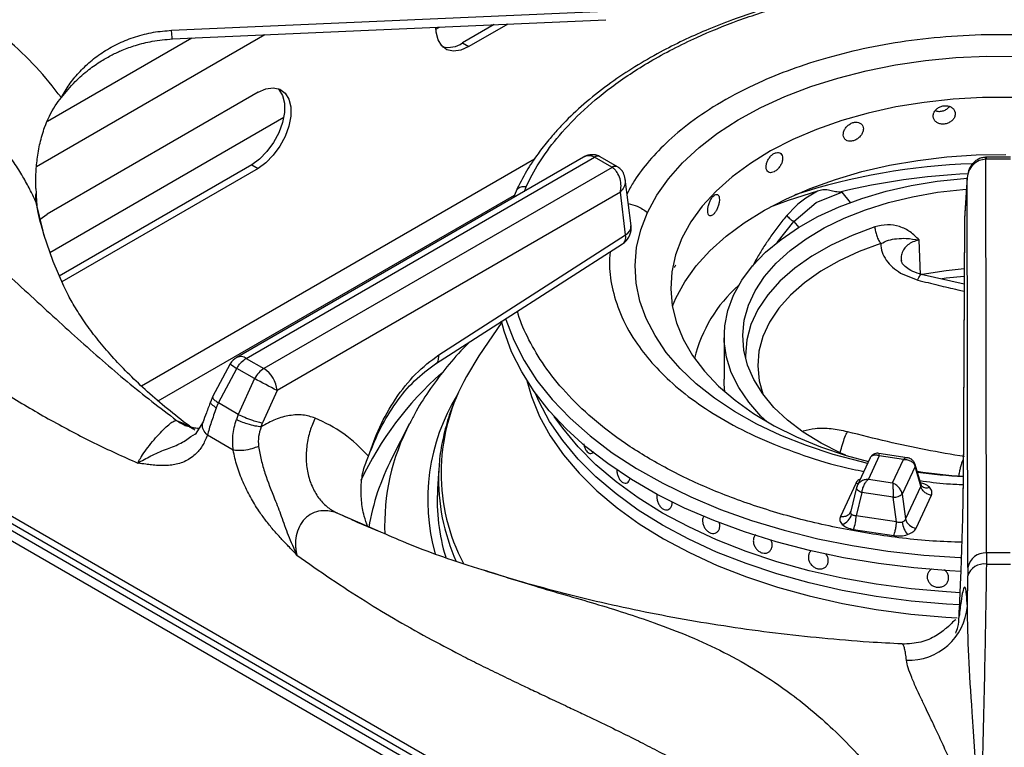
# Model space of a CAD drawing. Units: millimetres. Extents: x 5 to 415, y 5 to 292.
# Drawn here: x 303 to 316, y 239 to 248 of the extents above; entities that cross this region are included whole.
import ezdxf

# ---------------------------------------------------------------- set-up
doc = ezdxf.new("R2010")
doc.units = ezdxf.units.MM

msp = doc.modelspace()

# ---------------------------------------------------------------- linework, layer by layer
at = {"color": 7, "linetype": 'Continuous', "lineweight": 25}
for p, q in [((305.105, 248.143), (310.922, 248.401)), ((308.652, 248.158), (308.7, 248.186)), ((309.435, 248.219), (309.009, 247.973)), ((309.619, 248.227), (309.093, 247.924)), ((309.009, 247.973), (309.093, 247.924)), ((306.265, 247.312), (303.437, 245.679)), ((303.469, 245.166), (306.61, 246.98)), ((310.632, 246.442), (305.981, 243.757)), ((306.106, 243.745), (310.778, 246.442)), ((310.778, 246.442), (310.782, 246.44)), ((311.013, 246.307), (310.782, 246.44)), ((310.857, 246.447), (310.848, 246.452)), ((311.088, 246.314), (310.857, 246.448)), ((316.037, 246.44), (316.028, 246.44)), ((316.363, 246.44), (316.037, 246.44)), ((358.164, 209.562), (294.524, 246.3)), ((306.18, 246.34), (303.596, 244.848)), ((306.265, 246.291), (303.631, 244.77)), ((306.18, 246.34), (306.265, 246.291)), ((311.016, 246.305), (306.343, 243.607)), ((311.013, 246.307), (311.016, 246.305)), ((311.096, 246.309), (311.088, 246.314)), ((316.032, 246.414), (316.037, 246.414)), ((316.04, 241.136), (316.032, 246.414)), ((316.363, 246.414), (316.037, 246.414)), ((357.964, 209.542), (294.324, 246.28)), ((315.783, 246.176), (315.745, 245.624)), ((315.782, 246.167), (315.745, 245.617)), ((315.791, 240.94), (315.782, 246.167)), ((311.27, 245.521), (311.193, 246.148)), ((303.283, 246.02), (303.286, 245.961)), ((311.128, 245.972), (306.52, 243.312)), ((309.727, 245.988), (309.694, 245.901)), ((311.198, 245.399), (311.128, 245.972)), ((313.616, 245.893), (313.509, 245.81)), ((313.771, 245.987), (313.616, 245.893)), ((313.754, 245.834), (314.097, 245.975)), ((314.097, 245.975), (314.073, 245.973)), ((303.295, 245.799), (303.295, 245.8)), ((313.483, 245.787), (313.36, 245.659)), ((313.455, 245.581), (313.754, 245.834)), ((313.509, 245.81), (313.483, 245.787)), ((303.34, 245.611), (303.437, 245.679)), ((315.744, 245.608), (315.728, 242.001)), ((315.745, 245.617), (315.729, 242.01)), ((315.745, 245.624), (315.745, 245.617)), ((308.69, 243.791), (311.198, 245.399)), ((308.648, 243.672), (311.157, 245.28)), ((315.157, 244.865), (315.136, 245.332)), ((314.886, 244.889), (315.118, 244.794)), ((315.741, 244.74), (315.165, 244.871)), ((309.535, 244.231), (309.229, 243.777)), ((312.519, 244.039), (312.519, 243.467)), ((311.993, 236.411), (299.299, 243.739)), ((305.892, 243.671), (305.656, 243.229)), ((306.106, 243.745), (306.343, 243.607)), ((299.349, 243.614), (312.046, 236.284)), ((305.734, 243.147), (305.979, 243.61)), ((306.217, 243.473), (305.979, 243.61)), ((306.217, 243.473), (305.999, 242.994)), ((306.52, 243.312), (306.325, 242.88)), ((305.656, 243.229), (305.63, 243.167)), ((305.705, 243.078), (305.734, 243.147)), ((305.999, 242.994), (305.734, 243.147)), ((305.999, 242.994), (305.974, 242.923)), ((305.527, 242.892), (305.423, 242.726)), ((306.307, 242.827), (306.325, 242.88)), ((308.299, 242.872), (308.061, 242.405)), ((305.365, 242.695), (305.424, 242.731)), ((305.931, 242.514), (305.585, 242.714)), ((310.724, 242.469), (310.724, 242.469)), ((314.978, 242.412), (314.596, 242.471)), ((314.478, 242.409), (314.306, 242.037)), ((314.601, 242.44), (314.455, 242.124)), ((314.927, 242.39), (314.601, 242.44)), ((314.78, 242.074), (314.927, 242.39)), ((308.692, 242.27), (308.674, 241.996)), ((315.082, 242.294), (314.91, 241.923)), ((315.158, 242.032), (315.082, 242.294)), ((315.162, 242.051), (315.083, 242.323)), ((314.285, 242.066), (314.08, 241.626)), ((314.455, 242.124), (314.78, 242.074)), ((314.297, 242.012), (314.22, 241.695)), ((314.369, 241.948), (314.293, 241.635)), ((314.311, 242.047), (314.296, 242.007)), ((314.299, 242.018), (314.297, 242.012)), ((314.789, 241.883), (314.369, 241.948)), ((315.158, 242.032), (314.954, 241.592)), ((315.17, 242.034), (315.162, 242.051)), ((314.833, 241.552), (314.789, 241.883)), ((314.91, 241.923), (314.954, 241.592)), ((315.096, 241.468), (315.301, 241.909)), ((311.756, 241.713), (311.756, 241.713)), ((314.22, 241.693), (314.213, 241.678)), ((314.833, 241.552), (314.293, 241.635)), ((314.255, 241.452), (314.795, 241.368)), ((313.101, 241.139), (313.101, 241.139)), ((313.68, 241.157), (313.68, 241.157)), ((316.04, 241.136), (316.039, 240.986)), ((316.359, 241.136), (316.04, 241.136)), ((313.887, 240.954), (313.887, 240.954)), ((315.791, 240.94), (315.79, 240.828)), ((315.784, 240.421), (315.79, 240.828)), ((314.909, 239.912), (314.907, 239.912))]:
    msp.add_line(p, q, dxfattribs=at)
at = {"color": 8, "linetype": 'Continuous', "lineweight": 25}
for p, q in [((306.355, 248.082), (303.293, 246.314)), ((305.375, 248.039), (303.441, 246.922)), ((316.037, 246.44), (316.037, 246.414)), ((309.975, 246.416), (304.703, 243.372)), ((309.839, 245.984), (309.861, 246.043)), ((304.926, 243.174), (309.707, 245.934)), ((314.097, 245.975), (314.211, 245.833)), ((303.279, 245.853), (303.291, 245.796)), ((313.231, 245.297), (313.455, 245.581)), ((313.455, 245.581), (313.52, 245.5)), ((307.33, 241.667), (307.869, 241.437))]:
    msp.add_line(p, q, dxfattribs=at)
at = {"color": 7, "linetype": 'Continuous', "lineweight": 25, "flags": 128}
for points in [[(305.116, 248.027), (307.748, 248.144), (310.933, 248.285)], [(309.093, 247.924), (308.988, 247.877), (308.888, 247.864), (308.8, 247.883), (308.73, 247.934), (308.68, 248.014), (308.655, 248.119), (308.651, 248.183)], [(311.491, 245.702), (311.615, 245.931), (311.773, 246.153), (311.962, 246.367), (312.183, 246.57), (312.432, 246.762), (312.709, 246.941), (313.011, 247.106), (313.336, 247.255), (313.682, 247.388), (314.046, 247.503), (314.426, 247.601), (314.819, 247.679), (315.221, 247.738), (315.631, 247.777), (316.046, 247.795), (316.461, 247.793)], [(306.532, 247.362), (306.544, 247.35), (306.593, 247.27), (306.619, 247.165), (306.619, 247.042), (306.593, 246.908), (306.544, 246.77), (306.473, 246.637), (306.385, 246.517), (306.286, 246.416), (306.18, 246.34)], [(306.265, 247.312), (306.371, 247.358), (306.47, 247.372), (306.558, 247.352), (306.629, 247.301), (306.678, 247.221), (306.704, 247.116), (306.704, 246.993), (306.678, 246.859), (306.629, 246.721), (306.558, 246.588), (306.47, 246.468), (306.371, 246.367), (306.265, 246.291)], [(316.384, 247.244), (315.988, 247.242), (315.593, 247.22), (315.204, 247.177), (314.823, 247.115), (314.453, 247.033), (314.098, 246.932), (313.759, 246.813), (313.44, 246.678), (313.144, 246.526), (312.872, 246.359), (312.628, 246.179), (312.412, 245.988), (312.227, 245.785), (312.074, 245.574), (311.954, 245.356), (311.869, 245.133), (311.819, 244.906), (311.804, 244.678), (311.824, 244.449), (311.881, 244.223), (311.972, 244), (312.097, 243.783), (312.255, 243.574), (312.446, 243.373), (312.666, 243.183), (312.916, 243.005), (313.192, 242.841), (313.492, 242.692), (313.814, 242.559), (314.156, 242.443), (314.456, 242.36)], [(311.826, 244.443), (311.872, 244.553), (311.992, 244.772), (312.145, 244.984), (312.33, 245.187), (312.545, 245.381), (312.789, 245.562), (313.06, 245.731), (313.356, 245.884), (313.674, 246.023), (314.012, 246.144), (314.367, 246.248), (314.737, 246.333), (315.118, 246.399), (315.508, 246.445), (315.904, 246.472), (316.302, 246.478)], [(313.091, 242.898), (313.014, 242.971), (312.849, 243.157), (312.715, 243.352), (312.615, 243.554), (312.55, 243.76), (312.521, 243.969), (312.527, 244.179), (312.568, 244.387), (312.645, 244.592), (312.756, 244.791), (312.9, 244.984), (313.077, 245.167), (313.283, 245.339), (313.518, 245.499), (313.779, 245.645), (314.064, 245.775), (314.369, 245.889), (314.692, 245.985), (315.029, 246.062), (315.379, 246.119), (315.736, 246.157), (315.782, 246.16)], [(314.151, 242.445), (314.084, 242.474), (313.821, 242.607), (313.582, 242.755), (313.371, 242.915), (313.188, 243.087), (313.037, 243.269), (312.918, 243.459), (312.834, 243.655), (312.784, 243.854), (312.769, 244.056), (312.79, 244.257), (312.845, 244.456), (312.936, 244.651), (313.06, 244.84), (313.217, 245.02), (313.404, 245.191), (313.62, 245.349), (313.863, 245.494), (314.13, 245.624), (314.419, 245.738), (314.726, 245.834), (315.048, 245.912), (315.382, 245.971), (315.725, 246.01), (315.772, 246.014)], [(313.771, 245.987), (313.381, 245.863), (313.138, 245.774)], [(303.388, 245.412), (303.512, 245.049), (303.655, 244.716)], [(315.74, 244.946), (315.498, 244.92), (315.179, 244.869)], [(315.698, 240.889), (315.55, 240.896), (315.067, 240.934), (314.59, 240.992), (314.121, 241.07), (313.664, 241.167), (313.22, 241.283), (312.791, 241.417), (312.38, 241.569), (311.99, 241.737), (311.621, 241.921), (311.277, 242.12), (310.958, 242.333), (310.666, 242.558), (310.404, 242.795), (310.172, 243.043), (309.971, 243.299), (309.803, 243.563), (309.668, 243.833), (309.568, 244.109), (309.532, 244.243)], [(309.229, 243.777), (309.063, 243.503), (309.027, 243.436)], [(312.531, 243.295), (312.521, 243.398), (312.519, 243.467)], [(315.68, 240.439), (315.502, 240.449), (315.029, 240.49), (314.562, 240.552), (314.105, 240.633), (313.659, 240.734), (313.228, 240.854), (312.814, 240.992), (312.418, 241.148), (312.044, 241.32), (311.693, 241.508), (311.368, 241.711), (311.069, 241.927), (310.8, 242.155), (310.56, 242.394), (310.353, 242.643), (310.178, 242.9), (310.037, 243.164), (309.989, 243.273)], [(315.679, 240.439), (315.502, 240.449), (315.029, 240.49), (314.562, 240.552), (314.105, 240.633), (313.659, 240.734), (313.228, 240.854), (312.814, 240.992), (312.418, 241.148), (312.044, 241.32), (311.693, 241.508), (311.368, 241.711), (311.069, 241.927), (310.8, 242.155), (310.56, 242.394), (310.353, 242.643), (310.178, 242.9), (310.037, 243.164), (309.989, 243.273)], [(315.686, 240.602), (315.502, 240.613), (315.029, 240.654), (314.562, 240.715), (314.105, 240.797), (313.659, 240.898), (313.228, 241.017), (312.814, 241.156), (312.418, 241.311), (312.044, 241.484), (311.693, 241.671), (311.368, 241.874), (311.069, 242.09), (310.8, 242.318), (310.56, 242.558), (310.353, 242.807), (310.241, 242.964)], [(315.686, 240.602), (315.502, 240.613), (315.029, 240.654), (314.562, 240.715), (314.105, 240.797), (313.659, 240.898), (313.228, 241.017), (312.814, 241.156), (312.418, 241.311), (312.044, 241.484), (311.693, 241.671), (311.368, 241.874), (311.069, 242.09), (310.8, 242.318), (310.56, 242.558), (310.353, 242.807), (310.241, 242.964)], [(308.692, 242.27), (308.69, 242.238), (308.689, 242.217)]]:
    msp.add_lwpolyline(points, dxfattribs=at)
at = {"color": 8, "linetype": 'Continuous', "lineweight": 25, "flags": 128}
for points in [[(303.279, 245.853), (303.377, 245.449), (303.388, 245.412)], [(314.445, 242.337), (314.362, 242.357), (313.984, 242.457), (313.623, 242.575), (313.28, 242.711), (312.959, 242.863), (312.661, 243.03), (312.389, 243.211), (312.144, 243.405), (311.929, 243.61), (311.744, 243.825), (311.592, 244.049), (311.473, 244.278), (311.388, 244.513), (311.339, 244.751), (311.324, 244.991), (311.344, 245.231), (311.4, 245.468), (311.491, 245.702)], [(314.542, 245.506), (314.236, 245.394), (313.954, 245.264), (313.696, 245.117), (313.467, 244.956), (313.269, 244.781), (313.104, 244.595), (312.974, 244.4), (312.88, 244.199), (312.824, 243.992), (312.806, 243.784), (312.807, 243.743)], [(314.622, 245.283), (314.332, 245.176), (314.062, 245.052), (313.817, 244.913), (313.599, 244.759), (313.411, 244.592), (313.253, 244.416), (313.13, 244.23), (313.04, 244.038), (312.987, 243.842), (312.97, 243.643), (312.989, 243.445), (313.038, 243.268)], [(315.74, 244.844), (315.5, 244.818), (315.446, 244.811)], [(309.589, 244.276), (309.592, 244.265), (309.696, 243.988), (309.835, 243.716), (310.008, 243.45), (310.214, 243.192), (310.452, 242.944), (310.72, 242.706), (311.019, 242.48), (311.344, 242.268), (311.696, 242.07), (312.072, 241.887), (312.471, 241.72), (312.889, 241.571), (313.325, 241.439), (313.776, 241.327), (314.24, 241.234), (314.715, 241.16), (315.198, 241.107), (315.687, 241.074), (315.706, 241.073)], [(309.873, 243.446), (309.934, 243.234), (310.044, 242.967), (310.187, 242.705), (310.364, 242.45), (310.573, 242.204), (310.813, 241.967), (311.083, 241.74), (311.381, 241.526), (311.706, 241.326), (312.056, 241.14), (312.428, 240.969), (312.822, 240.815), (313.234, 240.678), (313.663, 240.559), (314.106, 240.459), (314.561, 240.378), (315.025, 240.317), (315.495, 240.276), (315.647, 240.267)], [(314.318, 242.064), (314.31, 242.064), (314.285, 242.066)], [(314.297, 242.012), (314.297, 242.009), (314.298, 242), (314.302, 241.99), (314.31, 241.98), (314.321, 241.971), (314.335, 241.962), (314.351, 241.954), (314.369, 241.948)]]:
    msp.add_lwpolyline(points, dxfattribs=at)
at = {"color": 7, "linetype": 'Continuous', "lineweight": 25}
for centre, radius, start, end in [((308.817, 248.254), 0.34, 257.1139, 304.2631), ((303.539, 245.891), 0.263, 164.469, 188.1689), ((311.022, 245.491), 0.25, 0, 7.0296), ((311.022, 245.491), 0.25, 302.6536, 0), ((313.96, 243.301), 1.89, 131.3576, 166.4218), ((306.106, 243.54), 0.25, 119.9973, 148.5904), ((306.134, 243.282), 0.387, 4.4667, 57.2656), ((299.231, 229.983), 15.192, 61.3293, 62.6231), ((316.203, 249.547), 7.398, 261.5071, 266.3211), ((311.229, 241.835), 2.56, 176.3943, 197.1879), ((314.801, 242.05), 0.167, 266.0617, 310.8048), ((314.039, 241.705), 0.199, 289.2807, 344.5883), ((313.729, 241.657), 0.564, 338.674, 357.7973), ((315.216, 241.584), 0.309, 186.7163, 220.7259), ((315.117, 241.637), 0.17, 195.4888, 262.8562), ((316.022, 240.902), 0.234, 85.528, 170.7237), ((316.006, 240.763), 0.225, 81.523, 163.4319), ((316.2, 266.73), 25.745, 269.6422, 270.3578), ((314.998, 240.485), 0.788, 267.686, 355.3623)]:
    msp.add_arc(centre, radius, start, end, dxfattribs=at)
at = {"color": 8, "linetype": 'Continuous', "lineweight": 25}
for centre, radius, start, end in [((310.822, 246.39), 0.0674, 66.9046, 129.9713), ((310.826, 246.38), 0.0746, 65.3221, 125.9881), ((311.056, 246.249), 0.0726, 64.3156, 126.9127), ((311.06, 246.238), 0.0799, 62.5401, 123.1859), ((316.137, 237.696), 8.662, 91.9214, 107.9329), ((316.174, 237.42), 8.807, 92.506, 103.8015), ((311.138, 245.517), 0.132, 297.1509, 1.9692), ((306.264, 244.114), 0.579, 230.0233, 240.5214), ((306.033, 243.644), 0.124, 53.8931, 114.7964), ((311.696, 240.195), 4.479, 131.5557, 154.7465), ((311.345, 242.208), 2.623, 152.0823, 207.6143), ((311.241, 241.848), 2.699, 148.6671, 195.5242), ((310.894, 241.511), 2.93, 152.3206, 182.3787), ((310.839, 240.963), 3.13, 152.5765, 170.5192), ((311.35, 242.123), 2.663, 177.9816, 204.3999), ((315.038, 242.31), 0.0472, 340.6029, 14.6001), ((316.204, 250.381), 8.235, 262.3902, 266.6828), ((315.237, 242.11), 0.101, 228.2279, 293.1299)]:
    msp.add_arc(centre, radius, start, end, dxfattribs=at)
at = {"color": 7, "linetype": 'Continuous', "lineweight": 25}
for points, knots in [([(303.626, 247.24), (303.517, 247.38), (303.299, 247.658), (302.898, 248.029), (302.452, 248.359), (301.96, 248.639), (301.433, 248.871), (301.059, 248.977), (300.872, 249.03)], [0, 0, 0, 0, 0.167026, 0.333557, 0.499983, 0.666789, 0.833551, 1, 1, 1, 1]), ([(317.451, 248.814), (317.329, 248.829), (316.957, 248.873), (316.321, 248.893), (315.557, 248.877), (314.865, 248.813), (314.246, 248.72), (313.694, 248.606), (313.151, 248.461), (312.676, 248.304), (312.284, 248.149), (311.962, 248.005), (311.642, 247.843), (311.317, 247.655), (310.984, 247.434), (310.674, 247.191), (310.445, 246.979), (310.281, 246.807), (310.154, 246.662), (310.01, 246.475), (309.857, 246.247), (309.772, 246.077), (309.727, 245.988)], [0, 0, 0, 0, 0.037471, 0.113994, 0.190295, 0.266654, 0.323775, 0.382095, 0.442288, 0.502727, 0.545947, 0.58403, 0.624707, 0.672492, 0.721103, 0.775502, 0.827364, 0.848319, 0.875321, 0.910394, 0.952397, 1, 1, 1, 1]), ([(303.626, 247.24), (303.66, 247.299), (303.726, 247.415), (303.857, 247.578), (304.012, 247.728), (304.194, 247.862), (304.397, 247.974), (304.621, 248.061), (304.858, 248.123), (305.023, 248.137), (305.105, 248.143)], [0, 0, 0, 0, 0.1204409, 0.2387585, 0.3631125, 0.4873256, 0.6144133, 0.7413334, 0.8716469, 1, 1, 1, 1]), ([(303.626, 247.24), (303.686, 247.314), (303.796, 247.45), (303.982, 247.611), (304.15, 247.728), (304.301, 247.813), (304.453, 247.883), (304.632, 247.948), (304.857, 248.005), (305.025, 248.019), (305.116, 248.027)], [0, 0, 0, 0, 0.166935, 0.309221, 0.428136, 0.522248, 0.608307, 0.716081, 0.846455, 1, 1, 1, 1]), ([(303.279, 245.853), (303.254, 245.905), (303.203, 246.016), (303.108, 246.187), (302.991, 246.374), (302.843, 246.575), (302.668, 246.781), (302.466, 246.984), (302.241, 247.178), (301.999, 247.357), (301.748, 247.516), (301.444, 247.679), (301.081, 247.838), (300.788, 247.925), (300.643, 247.967)], [0, 0, 0, 0, 0.052517, 0.111827, 0.177932, 0.250836, 0.334364, 0.416852, 0.500518, 0.589947, 0.673361, 0.750755, 0.877674, 1, 1, 1, 1]), ([(297.28, 247.661), (297.405, 247.671), (297.655, 247.692), (298.05, 247.665), (298.511, 247.592), (299.038, 247.448), (299.676, 247.199), (300.356, 246.848), (301.057, 246.398), (301.768, 245.863), (302.475, 245.262), (303.179, 244.617), (303.852, 243.998), (304.515, 243.416), (304.95, 243.082), (305.171, 242.913)], [0, 0, 0, 0, 0.044424, 0.089324, 0.134733, 0.199343, 0.264128, 0.347734, 0.430702, 0.512103, 0.611094, 0.706627, 0.802338, 0.900005, 1, 1, 1, 1]), ([(303.283, 246.02), (303.283, 246.085), (303.281, 246.214), (303.3, 246.422), (303.336, 246.633), (303.408, 246.879), (303.507, 247.091), (303.598, 247.205), (303.626, 247.24)], [0, 0, 0, 0, 0.1536749, 0.3077174, 0.473443, 0.6389969, 0.8899053, 1, 1, 1, 1]), ([(315.621, 247.022), (315.619, 247.036), (315.616, 247.063), (315.59, 247.098), (315.553, 247.122), (315.506, 247.134), (315.455, 247.131), (315.407, 247.115), (315.366, 247.086), (315.337, 247.048), (315.323, 247.006), (315.326, 246.965), (315.346, 246.929), (315.38, 246.901), (315.424, 246.886), (315.474, 246.884), (315.524, 246.897), (315.568, 246.921), (315.601, 246.955), (315.618, 246.991), (315.62, 247.013), (315.621, 247.022)], [0, 0, 0, 0, 0.053669, 0.107336, 0.161022, 0.214721, 0.2684, 0.322056, 0.375725, 0.42942, 0.483113, 0.536782, 0.590439, 0.644117, 0.697815, 0.751503, 0.805163, 0.858826, 0.912511, 0.96621, 1, 1, 1, 1]), ([(315.354, 247.067), (315.361, 247.064), (315.382, 247.055), (315.425, 247.056), (315.474, 247.067), (315.517, 247.09), (315.535, 247.112), (315.544, 247.122)], [0, 0, 0, 0, 0.113276, 0.344146, 0.574913, 0.805676, 1, 1, 1, 1]), ([(314.389, 246.821), (314.387, 246.834), (314.384, 246.861), (314.36, 246.891), (314.326, 246.91), (314.283, 246.914), (314.237, 246.904), (314.193, 246.879), (314.155, 246.844), (314.129, 246.802), (314.117, 246.757), (314.12, 246.717), (314.137, 246.683), (314.168, 246.661), (314.208, 246.653), (314.254, 246.66), (314.299, 246.68), (314.34, 246.711), (314.37, 246.751), (314.386, 246.789), (314.388, 246.812), (314.389, 246.821)], [0, 0, 0, 0, 0.053669, 0.107337, 0.161022, 0.214722, 0.268399, 0.322057, 0.375724, 0.429419, 0.483113, 0.536781, 0.590439, 0.644117, 0.697816, 0.751502, 0.805163, 0.858825, 0.912511, 0.96621, 1, 1, 1, 1]), ([(297.092, 246.426), (297.261, 246.408), (297.618, 246.368), (298.207, 246.167), (298.767, 245.909), (299.29, 245.622), (299.737, 245.353), (300.207, 245.051), (300.705, 244.717), (301.243, 244.347), (301.804, 243.964), (302.359, 243.595), (302.922, 243.24), (303.488, 242.91), (304.067, 242.604), (304.455, 242.428), (304.651, 242.34)], [0, 0, 0, 0, 0.070276, 0.147736, 0.233552, 0.290847, 0.353649, 0.409989, 0.476918, 0.551626, 0.624099, 0.699739, 0.771998, 0.847075, 0.92285, 1, 1, 1, 1]), ([(310.848, 246.452), (310.83, 246.46), (310.793, 246.475), (310.734, 246.477), (310.678, 246.466), (310.647, 246.45), (310.632, 246.442)], [0, 0, 0, 0, 0.2593087, 0.5218896, 0.7695716, 1, 1, 1, 1]), ([(313.304, 246.427), (313.303, 246.44), (313.301, 246.466), (313.281, 246.493), (313.252, 246.507), (313.217, 246.504), (313.179, 246.487), (313.143, 246.456), (313.112, 246.415), (313.091, 246.369), (313.081, 246.323), (313.083, 246.282), (313.098, 246.252), (313.123, 246.234), (313.156, 246.232), (313.193, 246.245), (313.23, 246.272), (313.264, 246.31), (313.289, 246.354), (313.303, 246.395), (313.304, 246.418), (313.304, 246.427)], [0, 0, 0, 0, 0.053669, 0.107337, 0.161022, 0.214721, 0.2684, 0.322056, 0.375725, 0.42942, 0.483113, 0.536782, 0.590439, 0.644117, 0.697815, 0.751502, 0.805163, 0.858825, 0.912511, 0.96621, 1, 1, 1, 1]), ([(316.028, 246.44), (316.009, 246.438), (315.972, 246.434), (315.921, 246.412), (315.878, 246.382), (315.833, 246.333), (315.794, 246.261), (315.786, 246.198), (315.782, 246.167)], [0, 0, 0, 0, 0.139655, 0.275326, 0.405515, 0.530452, 0.768527, 1, 1, 1, 1]), ([(311.128, 245.972), (311.132, 246.001), (311.141, 246.059), (311.126, 246.154), (311.093, 246.229), (311.053, 246.279), (311.028, 246.296), (311.016, 246.305)], [0, 0, 0, 0, 0.22803, 0.463806, 0.719, 0.861442, 1, 1, 1, 1]), ([(311.193, 246.148), (311.186, 246.177), (311.177, 246.222), (311.139, 246.276), (311.111, 246.298), (311.096, 246.309)], [0, 0, 0, 0, 0.449206, 0.715842, 1, 1, 1, 1]), ([(316.032, 246.414), (316.001, 246.41), (315.937, 246.402), (315.856, 246.345), (315.798, 246.264), (315.787, 246.2), (315.782, 246.167)], [0, 0, 0, 0, 0.235888, 0.490275, 0.743238, 1, 1, 1, 1]), ([(303.286, 245.961), (303.286, 245.944), (303.288, 245.909), (303.292, 245.856), (303.294, 245.818), (303.296, 245.8), (303.296, 245.8)], [0, 0, 0, 0, 0.317159, 0.634327, 0.982719, 1, 1, 1, 1]), ([(312.457, 245.873), (312.456, 245.886), (312.454, 245.911), (312.44, 245.936), (312.419, 245.945), (312.394, 245.938), (312.367, 245.915), (312.342, 245.878), (312.321, 245.833), (312.306, 245.784), (312.299, 245.737), (312.301, 245.697), (312.311, 245.668), (312.328, 245.654), (312.351, 245.657), (312.377, 245.675), (312.404, 245.708), (312.427, 245.75), (312.446, 245.798), (312.455, 245.84), (312.456, 245.864), (312.457, 245.873)], [0, 0, 0, 0, 0.053669, 0.107337, 0.161022, 0.214722, 0.268398, 0.322056, 0.375724, 0.42942, 0.483113, 0.536782, 0.590439, 0.644116, 0.697815, 0.751503, 0.805164, 0.858825, 0.912511, 0.96621, 1, 1, 1, 1]), ([(314.073, 245.973), (314.047, 245.974), (313.994, 245.978), (313.918, 246.005), (313.843, 246.005), (313.795, 245.993), (313.771, 245.987)], [0, 0, 0, 0, 0.249233, 0.49925, 0.749378, 1, 1, 1, 1]), ([(303.4, 245.385), (303.368, 245.489), (303.327, 245.626), (303.304, 245.764), (303.299, 245.798)], [0, 0, 0, 0, 0.759066, 1, 1, 1, 1]), ([(313.36, 245.659), (313.367, 245.651), (313.381, 245.636), (313.407, 245.614), (313.433, 245.594), (313.448, 245.585), (313.455, 245.581)], [0, 0, 0, 0, 0.2500835, 0.5000024, 0.7498976, 1, 1, 1, 1]), ([(315.136, 245.332), (315.098, 245.37), (315.022, 245.446), (314.876, 245.518), (314.711, 245.546), (314.598, 245.519), (314.542, 245.506)], [0, 0, 0, 0, 0.250224, 0.500286, 0.750254, 1, 1, 1, 1]), ([(314.542, 245.506), (314.544, 245.487), (314.548, 245.448), (314.567, 245.386), (314.592, 245.328), (314.612, 245.298), (314.622, 245.283)], [0, 0, 0, 0, 0.25, 0.499997, 0.750002, 1, 1, 1, 1]), ([(314.622, 245.283), (314.656, 245.3), (314.727, 245.335), (314.841, 245.352), (314.969, 245.358), (315.077, 245.341), (315.135, 245.332)], [0, 0, 0, 0, 0.206257, 0.4312571, 0.6908555, 1, 1, 1, 1]), ([(314.622, 245.283), (314.625, 245.244), (314.63, 245.168), (314.674, 245.095), (314.696, 245.059)], [0, 0, 0, 0, 0.500026, 1, 1, 1, 1]), ([(311.85, 244.973), (311.851, 244.972), (311.855, 244.969), (311.862, 244.978), (311.869, 244.992), (311.872, 244.997)], [0, 0, 0, 0, 0.130323, 0.664126, 1, 1, 1, 1]), ([(314.696, 245.059), (314.722, 245.027), (314.773, 244.964), (314.849, 244.914), (314.886, 244.889)], [0, 0, 0, 0, 0.500062, 1, 1, 1, 1]), ([(315.172, 244.869), (315.13, 244.882), (315.047, 244.907), (314.961, 244.962), (314.909, 245.015), (314.901, 245.04), (314.897, 245.052)], [0, 0, 0, 0, 0.2632514, 0.5183932, 0.762542, 1, 1, 1, 1]), ([(305.381, 242.811), (305.368, 242.82), (305.251, 242.906), (305.046, 243.068), (304.778, 243.297), (304.538, 243.524), (304.325, 243.746), (304.138, 243.963), (303.977, 244.173), (303.841, 244.376), (303.733, 244.558), (303.682, 244.665), (303.659, 244.713)], [0, 0, 0, 0, 0.012968, 0.123114, 0.233162, 0.343277, 0.453681, 0.564691, 0.676723, 0.790333, 0.906271, 1, 1, 1, 1]), ([(309.109, 243.967), (309.079, 243.938), (308.956, 243.818), (308.768, 243.597), (308.55, 243.304), (308.395, 243.06), (308.322, 242.911), (308.3, 242.866)], [0, 0, 0, 0, 0.088639, 0.356226, 0.622222, 0.886113, 1, 1, 1, 1]), ([(307.748, 242.434), (307.794, 242.564), (307.887, 242.83), (308.105, 243.209), (308.375, 243.554), (308.584, 243.712), (308.69, 243.791)], [0, 0, 0, 0, 0.239535, 0.48838, 0.741946, 1, 1, 1, 1]), ([(305.979, 243.61), (305.989, 243.626), (306.007, 243.655), (306.049, 243.705), (306.083, 243.729), (306.106, 243.745)], [0, 0, 0, 0, 0.270908, 0.528202, 1, 1, 1, 1]), ([(307.748, 242.434), (307.798, 242.559), (307.899, 242.812), (308.111, 243.155), (308.36, 243.459), (308.552, 243.601), (308.648, 243.672)], [0, 0, 0, 0, 0.245843, 0.495526, 0.746294, 1, 1, 1, 1]), ([(306.343, 243.607), (306.32, 243.591), (306.272, 243.558), (306.235, 243.501), (306.217, 243.473)], [0, 0, 0, 0, 0.497586, 1, 1, 1, 1]), ([(309.019, 243.417), (308.983, 243.344), (308.899, 243.178), (308.804, 242.911), (308.732, 242.619), (308.695, 242.386), (308.693, 242.25), (308.692, 242.213)], [0, 0, 0, 0, 0.18733, 0.429333, 0.669723, 0.908695, 1, 1, 1, 1]), ([(305.63, 243.167), (305.61, 243.115), (305.57, 243.014), (305.541, 242.932), (305.527, 242.892)], [0, 0, 0, 0, 0.514328, 1, 1, 1, 1]), ([(305.705, 243.078), (305.681, 243.013), (305.632, 242.883), (305.601, 242.771), (305.585, 242.714)], [0, 0, 0, 0, 0.495097, 1, 1, 1, 1]), ([(305.999, 242.994), (306.027, 242.981), (306.085, 242.953), (306.184, 242.917), (306.268, 242.891), (306.307, 242.883), (306.325, 242.88)], [0, 0, 0, 0, 0.270611, 0.562338, 0.789384, 1, 1, 1, 1]), ([(307.03, 242.945), (306.977, 242.961), (306.871, 242.994), (306.69, 242.984), (306.5, 242.934), (306.371, 242.863), (306.307, 242.827)], [0, 0, 0, 0, 0.249825, 0.500101, 0.749433, 1, 1, 1, 1]), ([(304.651, 242.34), (304.662, 242.36), (304.675, 242.387), (304.694, 242.417), (304.699, 242.425), (304.7, 242.427), (304.701, 242.428), (304.72, 242.459), (304.766, 242.525), (304.847, 242.629), (304.934, 242.728), (305.016, 242.812), (305.084, 242.872), (305.131, 242.902), (305.157, 242.913), (305.167, 242.913), (305.171, 242.913)], [0, 0, 0, 0, 0.09199, 0.116745, 0.123308, 0.125106, 0.125632, 0.12591, 0.250869, 0.375476, 0.500007, 0.624707, 0.749679, 0.87477, 0.957272, 1, 1, 1, 1]), ([(305.931, 242.514), (305.927, 242.58), (305.917, 242.715), (305.955, 242.853), (305.974, 242.923)], [0, 0, 0, 0, 0.486675, 1, 1, 1, 1]), ([(306.307, 242.827), (306.281, 242.829), (306.229, 242.835), (306.129, 242.861), (306.039, 242.893), (305.995, 242.913), (305.974, 242.923)], [0, 0, 0, 0, 0.270568, 0.562352, 0.789428, 1, 1, 1, 1]), ([(307.03, 242.945), (307.006, 242.888), (306.956, 242.77), (306.916, 242.578), (306.905, 242.379), (306.931, 242.184), (306.993, 242.006), (307.084, 241.857), (307.197, 241.74), (307.286, 241.691), (307.33, 241.667)], [0, 0, 0, 0, 0.116188, 0.239611, 0.36838, 0.5, 0.631621, 0.760389, 0.883815, 1, 1, 1, 1]), ([(307.748, 242.434), (307.641, 242.541), (307.428, 242.756), (307.162, 242.882), (307.03, 242.945)], [0, 0, 0, 0, 0.5009316, 1, 1, 1, 1]), ([(305.47, 242.803), (305.458, 242.804), (305.44, 242.806), (305.411, 242.81), (305.395, 242.812), (305.387, 242.814), (305.384, 242.814), (305.383, 242.814), (305.383, 242.815), (305.383, 242.815), (305.383, 242.815), (305.383, 242.815)], [0, 0, 0, 0, 0.4927097, 0.7654396, 0.9071579, 0.9793909, 0.9975899, 0.9987096, 0.9992551, 0.999899, 1, 1, 1, 1]), ([(306.307, 242.827), (306.292, 242.783), (306.264, 242.697), (306.269, 242.609), (306.271, 242.565)], [0, 0, 0, 0, 0.499732, 1, 1, 1, 1]), ([(315.747, 242.427), (315.573, 242.456), (315.227, 242.514), (314.702, 242.628), (314.352, 242.715), (314.174, 242.76)], [0, 0, 0, 0, 0.330623, 0.657645, 1, 1, 1, 1]), ([(305.585, 242.714), (305.564, 242.664), (305.522, 242.564), (305.437, 242.466), (305.353, 242.399), (305.274, 242.357), (305.192, 242.328), (305.107, 242.312), (305.018, 242.305), (304.927, 242.307), (304.84, 242.314), (304.749, 242.326), (304.687, 242.335), (304.651, 242.34)], [0, 0, 0, 0, 0.133388, 0.268006, 0.351836, 0.43676, 0.523646, 0.599482, 0.679917, 0.765339, 0.840731, 0.907847, 1, 1, 1, 1]), ([(310.637, 242.598), (310.638, 242.596), (310.639, 242.577), (310.651, 242.544), (310.67, 242.504), (310.694, 242.478), (310.72, 242.467), (310.744, 242.473), (310.76, 242.484), (310.765, 242.495), (310.765, 242.495)], [0, 0, 0, 0, 0.023089, 0.188599, 0.351967, 0.513682, 0.674704, 0.836093, 0.998839, 1, 1, 1, 1]), ([(306.271, 242.565), (306.243, 242.553), (306.185, 242.529), (306.082, 242.51), (305.993, 242.505), (305.952, 242.511), (305.931, 242.514)], [0, 0, 0, 0, 0.270828, 0.562284, 0.789173, 1, 1, 1, 1]), ([(306.787, 241.107), (306.748, 241.147), (306.677, 241.22), (306.57, 241.333), (306.468, 241.447), (306.368, 241.571), (306.263, 241.716), (306.159, 241.886), (306.06, 242.087), (305.979, 242.3), (305.947, 242.443), (305.931, 242.514)], [0, 0, 0, 0, 0.103707, 0.190967, 0.286555, 0.384832, 0.476417, 0.602594, 0.731949, 0.866574, 1, 1, 1, 1]), ([(306.271, 242.565), (306.282, 242.505), (306.303, 242.386), (306.374, 242.146), (306.475, 241.893), (306.582, 241.623), (306.665, 241.369), (306.746, 241.196), (306.787, 241.107)], [0, 0, 0, 0, 0.121025, 0.239161, 0.475335, 0.637781, 0.813559, 1, 1, 1, 1]), ([(314.596, 242.471), (314.587, 242.471), (314.569, 242.473), (314.537, 242.466), (314.504, 242.447), (314.489, 242.426), (314.481, 242.414)], [0, 0, 0, 0, 0.190882, 0.430904, 0.709411, 1, 1, 1, 1]), ([(307.74, 241.485), (307.722, 241.533), (307.679, 241.647), (307.649, 241.84), (307.644, 242.047), (307.673, 242.25), (307.722, 242.372), (307.748, 242.434)], [0, 0, 0, 0, 0.158115, 0.37444, 0.595627, 0.794213, 1, 1, 1, 1]), ([(314.927, 242.39), (314.945, 242.389), (314.981, 242.388), (315.029, 242.367), (315.067, 242.336), (315.077, 242.308), (315.082, 242.294)], [0, 0, 0, 0, 0.255305, 0.50778, 0.755857, 1, 1, 1, 1]), ([(315.083, 242.322), (315.077, 242.336), (315.066, 242.364), (315.035, 242.391), (315.005, 242.406), (314.986, 242.41), (314.978, 242.412)], [0, 0, 0, 0, 0.309209, 0.585973, 0.81424, 1, 1, 1, 1]), ([(311.082, 242.251), (311.081, 242.246), (311.08, 242.225), (311.088, 242.186), (311.105, 242.141), (311.13, 242.103), (311.16, 242.078), (311.191, 242.068), (311.22, 242.075), (311.243, 242.097), (311.255, 242.124), (311.258, 242.141), (311.259, 242.145)], [0, 0, 0, 0, 0.043453, 0.15928, 0.275128, 0.390987, 0.506831, 0.622643, 0.738473, 0.854328, 0.970185, 1, 1, 1, 1]), ([(314.455, 242.124), (314.436, 242.122), (314.4, 242.118), (314.352, 242.094), (314.314, 242.06), (314.304, 242.032), (314.299, 242.018)], [0, 0, 0, 0, 0.255305, 0.50778, 0.755857, 1, 1, 1, 1]), ([(314.369, 241.948), (314.372, 241.964), (314.377, 241.997), (314.398, 242.048), (314.424, 242.093), (314.444, 242.114), (314.455, 242.124)], [0, 0, 0, 0, 0.244144, 0.492222, 0.744697, 1, 1, 1, 1]), ([(314.78, 242.074), (314.781, 242.062), (314.783, 242.038), (314.786, 241.988), (314.788, 241.933), (314.789, 241.9), (314.789, 241.883)], [0, 0, 0, 0, 0.255309, 0.507784, 0.755857, 1, 1, 1, 1]), ([(314.91, 241.923), (314.905, 241.939), (314.897, 241.97), (314.866, 242.014), (314.826, 242.052), (314.795, 242.067), (314.78, 242.074)], [0, 0, 0, 0, 0.244145, 0.49222, 0.744696, 1, 1, 1, 1]), ([(315.301, 241.909), (315.284, 241.913), (315.251, 241.921), (315.206, 241.95), (315.172, 241.989), (315.162, 242.018), (315.158, 242.032)], [0, 0, 0, 0, 0.242235, 0.500006, 0.757774, 1, 1, 1, 1]), ([(315.301, 241.909), (315.306, 241.928), (315.317, 241.965), (315.29, 242), (315.277, 242.017)], [0, 0, 0, 0, 0.502019, 1, 1, 1, 1]), ([(315.673, 240.286), (315.68, 240.438), (315.691, 240.671), (315.703, 240.982), (315.711, 241.215), (315.718, 241.44), (315.724, 241.653), (315.727, 241.849), (315.728, 241.957), (315.729, 242.01)], [0, 0, 0, 0, 0.240014, 0.364926, 0.487804, 0.614745, 0.742796, 0.872083, 1, 1, 1, 1]), ([(311.617, 241.913), (311.616, 241.898), (311.615, 241.867), (311.627, 241.818), (311.649, 241.773), (311.679, 241.738), (311.714, 241.716), (311.749, 241.709), (311.781, 241.719), (311.806, 241.743), (311.818, 241.772), (311.824, 241.799), (311.823, 241.814), (311.822, 241.825)], [0, 0, 0, 0, 0.102051, 0.204134, 0.305361, 0.405278, 0.504187, 0.602665, 0.701373, 0.800908, 0.901669, 0.934089, 1, 1, 1, 1]), ([(307.33, 241.667), (307.318, 241.672), (307.247, 241.699), (307.13, 241.712), (306.991, 241.671), (306.89, 241.599), (306.814, 241.493), (306.772, 241.367), (306.766, 241.278), (306.768, 241.234), (306.768, 241.231), (306.769, 241.219), (306.772, 241.176), (306.78, 241.138), (306.787, 241.107)], [0, 0, 0, 0, 0.042636, 0.249605, 0.374694, 0.499514, 0.624166, 0.748893, 0.873971, 0.874298, 0.876756, 0.883454, 0.908328, 1, 1, 1, 1]), ([(314.08, 241.626), (314.097, 241.624), (314.13, 241.622), (314.175, 241.638), (314.21, 241.666), (314.219, 241.692), (314.223, 241.705)], [0, 0, 0, 0, 0.242235, 0.500004, 0.757774, 1, 1, 1, 1]), ([(314.231, 241.652), (314.228, 241.656), (314.222, 241.663), (314.218, 241.676), (314.218, 241.69), (314.221, 241.7), (314.223, 241.705)], [0, 0, 0, 0, 0.240973, 0.488337, 0.734932, 1, 1, 1, 1]), ([(307.882, 241.426), (307.809, 241.456), (307.644, 241.524), (307.488, 241.596), (307.401, 241.637)], [0, 0, 0, 0, 0.439425, 1, 1, 1, 1]), ([(312.23, 241.586), (312.23, 241.571), (312.229, 241.541), (312.244, 241.494), (312.269, 241.452), (312.304, 241.419), (312.342, 241.399), (312.382, 241.395), (312.417, 241.406), (312.444, 241.432), (312.457, 241.461), (312.462, 241.494), (312.463, 241.517), (312.457, 241.536), (312.456, 241.539)], [0, 0, 0, 0, 0.0950665, 0.1901325, 0.2852111, 0.380305, 0.4753765, 0.5704324, 0.6654994, 0.7605826, 0.8556703, 0.8855358, 0.9805999, 1, 1, 1, 1]), ([(312.247, 241.633), (312.241, 241.623), (312.234, 241.608), (312.231, 241.591), (312.23, 241.586)], [0, 0, 0, 0, 0.745814, 1, 1, 1, 1]), ([(314.08, 241.626), (314.075, 241.607), (314.064, 241.569), (314.091, 241.535), (314.104, 241.518)], [0, 0, 0, 0, 0.502019, 1, 1, 1, 1]), ([(314.293, 241.635), (314.286, 241.635), (314.273, 241.635), (314.256, 241.638), (314.241, 241.643), (314.234, 241.649), (314.231, 241.652)], [0, 0, 0, 0, 0.265088, 0.511687, 0.758978, 1, 1, 1, 1]), ([(314.795, 241.368), (314.799, 241.379), (314.808, 241.401), (314.82, 241.45), (314.829, 241.503), (314.832, 241.536), (314.833, 241.552)], [0, 0, 0, 0, 0.242229, 0.500002, 0.757771, 1, 1, 1, 1]), ([(314.909, 241.547), (314.903, 241.546), (314.892, 241.543), (314.873, 241.542), (314.853, 241.545), (314.84, 241.549), (314.833, 241.552)], [0, 0, 0, 0, 0.240996, 0.488333, 0.734914, 1, 1, 1, 1]), ([(314.954, 241.592), (314.952, 241.587), (314.948, 241.577), (314.938, 241.564), (314.925, 241.554), (314.914, 241.55), (314.909, 241.547)], [0, 0, 0, 0, 0.265071, 0.511688, 0.758996, 1, 1, 1, 1]), ([(307.869, 241.437), (307.996, 241.381), (308.424, 241.195), (308.89, 241.03), (309.215, 240.93), (309.255, 240.918)], [0, 0, 0, 0, 0.272059, 0.91205, 1, 1, 1, 1]), ([(314.104, 241.518), (314.124, 241.502), (314.162, 241.472), (314.224, 241.458), (314.255, 241.452)], [0, 0, 0, 0, 0.4979868, 1, 1, 1, 1]), ([(314.982, 241.382), (315.008, 241.393), (315.061, 241.415), (315.085, 241.451), (315.096, 241.468)], [0, 0, 0, 0, 0.497988, 1, 1, 1, 1]), ([(312.943, 241.378), (312.939, 241.375), (312.925, 241.363), (312.913, 241.331), (312.909, 241.286), (312.921, 241.238), (312.946, 241.194), (312.981, 241.159), (313.013, 241.142), (313.045, 241.132), (313.078, 241.13), (313.116, 241.144), (313.145, 241.171), (313.163, 241.209), (313.165, 241.255), (313.159, 241.291), (313.148, 241.308), (313.146, 241.311)], [0, 0, 0, 0, 0.0298904, 0.1077388, 0.1864992, 0.2653358, 0.3435064, 0.4206672, 0.4969258, 0.5202421, 0.5961993, 0.6721408, 0.7485303, 0.8258427, 0.9041241, 0.9829951, 1, 1, 1, 1]), ([(314.795, 241.368), (314.827, 241.365), (314.892, 241.359), (314.952, 241.374), (314.982, 241.382)], [0, 0, 0, 0, 0.502007, 1, 1, 1, 1]), ([(313.681, 241.156), (313.679, 241.154), (313.665, 241.144), (313.653, 241.113), (313.647, 241.07), (313.658, 241.024), (313.683, 240.982), (313.719, 240.948), (313.752, 240.931), (313.787, 240.922), (313.822, 240.92), (313.864, 240.933), (313.896, 240.96), (313.916, 240.998), (313.92, 241.042), (313.91, 241.088), (313.892, 241.115), (313.883, 241.128)], [0, 0, 0, 0, 0.01835, 0.092108, 0.165849, 0.239581, 0.313321, 0.387076, 0.460832, 0.483992, 0.557734, 0.631473, 0.705223, 0.77898, 0.852723, 0.926454, 1, 1, 1, 1]), ([(306.787, 241.107), (306.939, 241), (307.242, 240.785), (307.694, 240.493), (308.145, 240.221), (308.587, 239.975), (308.959, 239.78), (309.263, 239.627), (309.514, 239.504), (309.754, 239.388), (309.979, 239.282), (310.192, 239.181), (310.405, 239.081), (310.598, 238.99), (310.813, 238.888), (311.055, 238.771), (311.329, 238.635), (311.588, 238.503), (311.847, 238.365), (312.108, 238.219), (312.365, 238.068), (312.687, 237.868), (313.065, 237.612), (313.508, 237.272), (313.928, 236.904), (314.194, 236.618), (314.322, 236.479)], [0, 0, 0, 0, 0.0605552, 0.1210618, 0.1788404, 0.2387725, 0.294961, 0.3254192, 0.3584467, 0.3940461, 0.419803, 0.4471029, 0.4780801, 0.5035476, 0.523391, 0.56274, 0.5987266, 0.6313558, 0.6649289, 0.7005705, 0.734376, 0.7663685, 0.8277501, 0.8846342, 0.9443475, 1, 1, 1, 1]), ([(314.907, 239.915), (314.76, 239.923), (314.4, 239.942), (313.833, 239.99), (313.207, 240.058), (312.589, 240.142), (311.981, 240.242), (311.384, 240.356), (310.801, 240.484), (310.233, 240.627), (309.722, 240.768), (309.409, 240.868), (309.274, 240.911)], [0, 0, 0, 0, 0.073819, 0.180263, 0.286589, 0.392763, 0.49875, 0.604516, 0.710029, 0.815256, 0.920167, 1, 1, 1, 1]), ([(315.305, 240.919), (315.304, 240.918), (315.29, 240.913), (315.268, 240.889), (315.247, 240.851), (315.242, 240.806), (315.254, 240.762), (315.28, 240.723), (315.319, 240.693), (315.355, 240.68), (315.392, 240.674), (315.43, 240.677), (315.474, 240.694), (315.509, 240.725), (315.53, 240.765), (315.535, 240.809), (315.523, 240.853), (315.499, 240.889), (315.477, 240.904), (315.467, 240.91)], [0, 0, 0, 0, 0.0020203, 0.0685326, 0.1350539, 0.2015655, 0.2680644, 0.3345662, 0.4010858, 0.4676062, 0.4885007, 0.5550038, 0.6215065, 0.6880204, 0.7545423, 0.8210521, 0.8875507, 0.9540544, 1, 1, 1, 1]), ([(316.039, 240.986), (316.036, 240.768), (316.029, 240.332), (316.016, 239.639), (316, 238.913), (315.981, 238.151), (315.965, 237.61), (315.958, 237.339)], [0, 0, 0, 0, 0.199456, 0.399749, 0.59979, 0.79932, 1, 1, 1, 1]), ([(315.784, 240.421), (315.78, 240.478), (315.774, 240.592), (315.759, 240.673), (315.742, 240.687), (315.722, 240.626), (315.699, 240.5), (315.681, 240.357), (315.673, 240.286)], [0, 0, 0, 0, 0.1672, 0.334316, 0.500976, 0.666851, 0.833409, 1, 1, 1, 1]), ([(315.958, 237.339), (315.946, 237.533), (315.923, 237.923), (315.885, 238.477), (315.842, 239.098), (315.796, 239.763), (315.788, 240.203), (315.784, 240.421)], [0, 0, 0, 0, 0.1642546, 0.3302649, 0.4969513, 0.7494975, 1, 1, 1, 1]), ([(315.629, 240.231), (315.629, 240.231), (315.625, 240.247), (315.597, 240.217), (315.518, 240.138), (315.374, 240.025), (315.166, 239.926), (314.995, 239.917), (314.91, 239.913)], [0, 0, 0, 0, 0.0077268, 0.2567947, 0.4587115, 0.6417208, 0.821334, 1, 1, 1, 1]), ([(315.627, 240.06), (315.638, 240.087), (315.666, 240.158), (315.67, 240.237), (315.673, 240.286)], [0, 0, 0, 0, 0.37257, 1, 1, 1, 1]), ([(315.958, 237.339), (315.934, 237.405), (315.885, 237.541), (315.811, 237.735), (315.734, 237.926), (315.651, 238.127), (315.558, 238.342), (315.457, 238.565), (315.364, 238.765), (315.285, 238.93), (315.217, 239.072), (315.157, 239.198), (315.093, 239.334), (315.035, 239.467), (314.985, 239.597), (314.973, 239.665), (314.967, 239.698)], [0, 0, 0, 0, 0.061884, 0.125634, 0.186571, 0.251079, 0.331496, 0.41559, 0.501826, 0.571068, 0.626549, 0.693268, 0.752009, 0.837608, 0.920111, 1, 1, 1, 1])]:
    msp.add_open_spline(points, degree=3, knots=knots, dxfattribs=at)
at = {"color": 8, "linetype": 'Continuous', "lineweight": 25}
for points, knots in [([(309.861, 246.043), (309.916, 246.151), (310.029, 246.372), (310.274, 246.703), (310.592, 247.046), (311.007, 247.394), (311.527, 247.738), (312.101, 248.035), (312.708, 248.282), (313.325, 248.481), (314.003, 248.646), (314.734, 248.77), (315.508, 248.847), (316.309, 248.866), (316.959, 248.847), (317.332, 248.8), (317.438, 248.786)], [0, 0, 0, 0, 0.0593468, 0.1215842, 0.1897667, 0.264354, 0.3444806, 0.4302398, 0.4987578, 0.5704858, 0.6452142, 0.7226412, 0.8023714, 0.8839207, 0.9667295, 1, 1, 1, 1]), ([(305.116, 248.028), (305.115, 248.03), (305.113, 248.034), (305.109, 248.075), (305.106, 248.121), (305.105, 248.143)], [0, 0, 0, 0, 0.298968, 0.664108, 1, 1, 1, 1]), ([(321.188, 245.997), (321.155, 246.061), (321.069, 246.223), (320.858, 246.474), (320.573, 246.753), (320.219, 247.023), (319.801, 247.277), (319.32, 247.507), (318.782, 247.706), (318.198, 247.869), (317.578, 247.989), (316.938, 248.063), (316.291, 248.092), (315.653, 248.074), (315.037, 248.013), (314.455, 247.915), (313.915, 247.783), (313.424, 247.625), (312.941, 247.428), (312.484, 247.192), (312.07, 246.918), (311.74, 246.64), (311.487, 246.368), (311.316, 246.139), (311.243, 246), (311.217, 245.95)], [0, 0, 0, 0, 0.026033, 0.066597, 0.109062, 0.153302, 0.19914, 0.246341, 0.29462, 0.343644, 0.39305, 0.442456, 0.49148, 0.539759, 0.58696, 0.632799, 0.677039, 0.719503, 0.760067, 0.810841, 0.858277, 0.902431, 0.942799, 0.979643, 1, 1, 1, 1]), ([(310.778, 246.442), (310.765, 246.448), (310.738, 246.46), (310.687, 246.465), (310.653, 246.45), (310.632, 246.44)], [0, 0, 0, 0, 0.272678, 0.553035, 1, 1, 1, 1]), ([(316.032, 246.414), (316.031, 246.424), (316.029, 246.44), (316.028, 246.437), (316.028, 246.437)], [0, 0, 0, 0, 0.66688, 1, 1, 1, 1]), ([(309.861, 246.043), (309.842, 246.044), (309.801, 246.047), (309.755, 246.023), (309.731, 246.001), (309.727, 245.988), (309.727, 245.987)], [0, 0, 0, 0, 0.340002, 0.704414, 0.988251, 1, 1, 1, 1]), ([(311.188, 246.147), (311.19, 246.137), (311.198, 246.104), (311.177, 246.04), (311.144, 245.995), (311.128, 245.972)], [0, 0, 0, 0, 0.185965, 0.599774, 1, 1, 1, 1]), ([(311.233, 245.82), (311.274, 245.81), (311.367, 245.787), (311.446, 245.733), (311.491, 245.702)], [0, 0, 0, 0, 0.438942, 1, 1, 1, 1]), ([(313.36, 245.659), (313.358, 245.656), (313.316, 245.606), (313.239, 245.509), (313.136, 245.368), (313.042, 245.227), (312.963, 245.097), (312.918, 245.013), (312.899, 244.976)], [0, 0, 0, 0, 0.013321, 0.22767, 0.440422, 0.64196, 0.845358, 1, 1, 1, 1]), ([(311.157, 245.28), (311.164, 245.286), (311.179, 245.298), (311.192, 245.325), (311.2, 245.359), (311.199, 245.386), (311.198, 245.399)], [0, 0, 0, 0, 0.249406, 0.499606, 0.749793, 1, 1, 1, 1]), ([(315.135, 245.331), (315.107, 245.324), (315.052, 245.309), (314.983, 245.268), (314.93, 245.214), (314.9, 245.15), (314.89, 245.093), (314.897, 245.06), (314.9, 245.051)], [0, 0, 0, 0, 0.185345, 0.37067, 0.551208, 0.741313, 0.926682, 1, 1, 1, 1]), ([(310.99, 245.173), (310.985, 245.113), (310.972, 244.941), (311.018, 244.648), (311.137, 244.291), (311.329, 243.955), (311.577, 243.645), (311.865, 243.366), (312.218, 243.096), (312.637, 242.843), (313.118, 242.612), (313.657, 242.415), (314.088, 242.286), (314.344, 242.239), (314.395, 242.229)], [0, 0, 0, 0, 0.047553, 0.136647, 0.232356, 0.334794, 0.416637, 0.502315, 0.591577, 0.684062, 0.779299, 0.876708, 0.975621, 1, 1, 1, 1]), ([(315.118, 244.794), (315.128, 244.817), (315.147, 244.863), (315.159, 244.868), (315.165, 244.87)], [0, 0, 0, 0, 0.50862, 1, 1, 1, 1]), ([(315.118, 244.794), (315.21, 244.771), (315.389, 244.727), (315.596, 244.677), (315.712, 244.652), (315.74, 244.645)], [0, 0, 0, 0, 0.4429149, 0.8637559, 1, 1, 1, 1]), ([(315.713, 241.279), (315.582, 241.283), (315.177, 241.296), (314.511, 241.382), (313.732, 241.53), (312.998, 241.735), (312.323, 241.986), (311.719, 242.275), (311.193, 242.593), (310.749, 242.932), (310.388, 243.282), (310.103, 243.636), (309.898, 243.987), (309.783, 244.233), (309.75, 244.363), (309.747, 244.376)], [0, 0, 0, 0, 0.045638, 0.140719, 0.2358, 0.330147, 0.423059, 0.513899, 0.602114, 0.687255, 0.768977, 0.847042, 0.921308, 0.991719, 1, 1, 1, 1]), ([(308.646, 243.674), (308.651, 243.676), (308.671, 243.684), (308.69, 243.724), (308.69, 243.769), (308.69, 243.791)], [0, 0, 0, 0, 0.131166, 0.583712, 1, 1, 1, 1]), ([(305.705, 243.078), (305.684, 243.094), (305.641, 243.126), (305.621, 243.156), (305.631, 243.165), (305.632, 243.166)], [0, 0, 0, 0, 0.443011, 0.920747, 1, 1, 1, 1]), ([(305.662, 243.226), (305.659, 243.222), (305.654, 243.213), (305.682, 243.183), (305.717, 243.159), (305.734, 243.147)], [0, 0, 0, 0, 0.292198, 0.659389, 1, 1, 1, 1]), ([(305.171, 242.913), (305.2, 242.901), (305.264, 242.875), (305.346, 242.832), (305.397, 242.797), (305.417, 242.783)], [0, 0, 0, 0, 0.34197, 0.73453, 1, 1, 1, 1]), ([(305.171, 242.913), (305.215, 242.885), (305.28, 242.843), (305.355, 242.826), (305.38, 242.82)], [0, 0, 0, 0, 0.6734905, 1, 1, 1, 1]), ([(305.585, 242.714), (305.566, 242.737), (305.525, 242.786), (305.512, 242.852), (305.527, 242.883), (305.531, 242.892)], [0, 0, 0, 0, 0.405008, 0.840863, 1, 1, 1, 1]), ([(314.174, 242.76), (314.101, 242.775), (313.956, 242.805), (313.745, 242.808), (313.634, 242.781), (313.582, 242.769)], [0, 0, 0, 0, 0.348224, 0.696726, 1, 1, 1, 1]), ([(314.079, 242.489), (314.088, 242.522), (314.107, 242.594), (314.142, 242.695), (314.163, 242.738), (314.174, 242.76)], [0, 0, 0, 0, 0.305938, 0.652904, 1, 1, 1, 1]), ([(304.651, 242.34), (304.707, 242.372), (304.816, 242.435), (305.018, 242.526), (305.216, 242.592), (305.316, 242.66), (305.365, 242.695)], [0, 0, 0, 0, 0.2712873, 0.5270842, 0.763495, 1, 1, 1, 1]), ([(314.601, 242.44), (314.6, 242.45), (314.598, 242.467), (314.597, 242.469), (314.596, 242.469)], [0, 0, 0, 0, 0.554923, 1, 1, 1, 1]), ([(314.479, 242.406), (314.482, 242.412), (314.489, 242.43), (314.516, 242.446), (314.555, 242.454), (314.586, 242.445), (314.601, 242.44)], [0, 0, 0, 0, 0.1377558, 0.4207475, 0.7087617, 1, 1, 1, 1]), ([(314.978, 242.41), (314.971, 242.411), (314.955, 242.412), (314.937, 242.398), (314.927, 242.39)], [0, 0, 0, 0, 0.445796, 1, 1, 1, 1]), ([(315.672, 242.175), (315.673, 242.182), (315.677, 242.209), (315.687, 242.255), (315.7, 242.31), (315.715, 242.358), (315.725, 242.383), (315.73, 242.395)], [0, 0, 0, 0, 0.082025, 0.314706, 0.547392, 0.779952, 1, 1, 1, 1]), ([(314.347, 242.126), (314.34, 242.123), (314.308, 242.108), (314.295, 242.084), (314.285, 242.066)], [0, 0, 0, 0, 0.21271, 1, 1, 1, 1]), ([(315.146, 242.105), (315.265, 242.089), (315.456, 242.062), (315.653, 242.056), (315.729, 242.054)], [0, 0, 0, 0, 0.617534, 1, 1, 1, 1]), ([(315.277, 242.017), (315.258, 242.032), (315.226, 242.059), (315.175, 242.07), (315.155, 242.075)], [0, 0, 0, 0, 0.59485, 1, 1, 1, 1]), ([(315.162, 242.051), (315.162, 242.05), (315.164, 242.046), (315.163, 242.04), (315.16, 242.035), (315.158, 242.032)], [0, 0, 0, 0, 0.08489, 0.525885, 1, 1, 1, 1]), ([(309.255, 240.918), (309.498, 240.841), (310.023, 240.676), (310.8, 240.457), (311.485, 240.24), (312.057, 240.021), (312.521, 239.808), (312.976, 239.554), (313.376, 239.283), (313.723, 239.007), (314.018, 238.741), (314.359, 238.392), (314.74, 237.945), (315.002, 237.551), (315.132, 237.355)], [0, 0, 0, 0, 0.104365, 0.225581, 0.351189, 0.428583, 0.506538, 0.585311, 0.665123, 0.720072, 0.774987, 0.829901, 0.91561, 1, 1, 1, 1]), ([(314.967, 239.698), (314.963, 239.728), (314.956, 239.79), (314.942, 239.855), (314.929, 239.893), (314.918, 239.91), (314.912, 239.911), (314.909, 239.912)], [0, 0, 0, 0, 0.23638, 0.478769, 0.727162, 0.893468, 1, 1, 1, 1])]:
    msp.add_open_spline(points, degree=3, knots=knots, dxfattribs=at)

doc.saveas('drawing.dxf')
